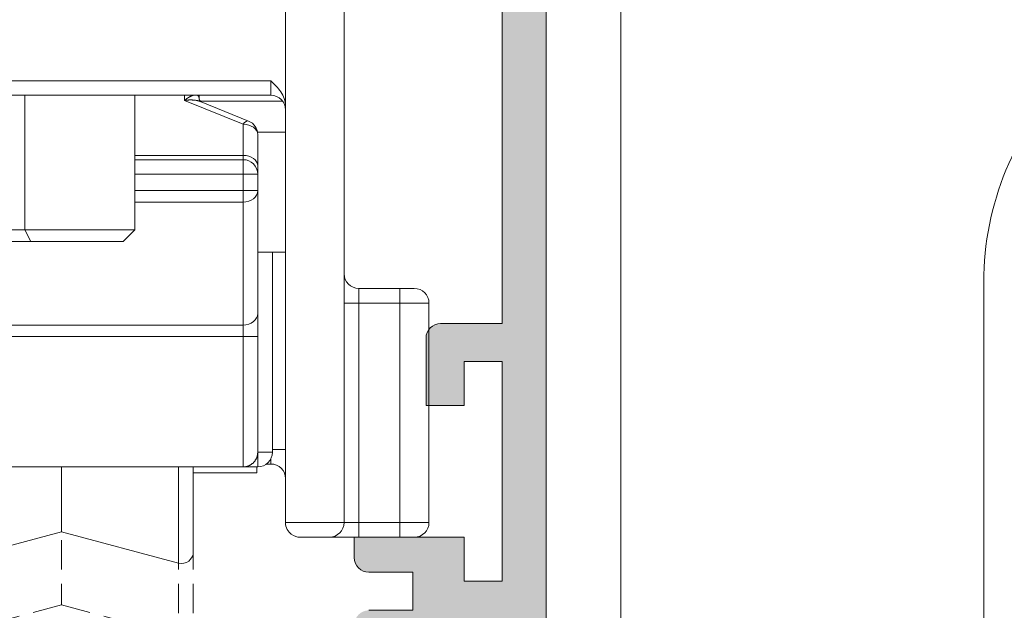
# Model space of a CAD drawing. Units: millimetres. Extents: x 4785 to 5205, y 28 to 325.
# Drawn here: x 4841 to 4858, y 88 to 98 of the extents above; entities that cross this region are included whole.
import ezdxf

# ---------------------------------------------------------------- set-up
doc = ezdxf.new("R2010")
doc.units = ezdxf.units.MM
doc.linetypes.add('TRAZOSX2', pattern=[1.5, 1, -0.5])
doc.layers.get('0').update_dxf_attribs({"lineweight": 9})
doc.layers.add('SOMBREADOS', color=18, linetype='Continuous')

# ---------------------------------------------------------------- blocks, each defined once
blk = doc.blocks.new('RUEDAS_4200_STAC')
at = {"color": 8}
for p, q in [((-1.24999999999989, 25.91551878319648), (-2.499999999999893, 24.66551878319648)), ((-1.249999999999893, 25.91551878319648), (-0.6249999999998932, 25.91551878319648)), ((-0.6249999999998932, 25.91551878319646), (-1.249999999999893, 24.66551878319648)), ((-0.6249999999998932, 25.91551878319648), (1.250000000000107, 25.91551878319648)), ((1.250000000000106, 25.91551878319648), (2.500000000000108, 24.66551878319648)), ((-2.499999999999893, 24.66551878319648), (-1.249999999999895, 24.66551878319648)), ((-2.499999999999915, 19.41551878319647), (-2.499999999999911, 24.66551878319648)), ((-1.249999999999893, 24.66551878319648), (2.500000000000108, 24.66551878319648)), ((-1.249999999999911, 24.66551878319648), (-1.249999999999914, 19.41551878319647)), ((2.500000000000084, 19.41551878319647), (2.50000000000009, 24.66551878319648)), ((-4.649999999999899, 23.91551878319648), (-4.649999999999899, 23.41551878319648)), ((-2.499999999999912, 23.91551878319648), (-4.649999999999899, 23.91551878319648)), ((4.650000000000098, 23.91551878319648), (2.500000000000089, 23.91551878319648)), ((4.650000000000098, 23.91551878319648), (4.650000000000098, 23.41551878319648)), ((-4.649999999999899, 23.41551878319648), (-2.499999999999911, 23.41551878319647)), ((2.500000000000089, 23.41551878319648), (4.650000000000098, 23.41551878319648)), ((-6.064213562372997, 22.91551878319649), (-5.592809041581964, 22.74885211652982)), ((6.064213562373196, 22.91551878319649), (5.592809041582163, 22.74885211652982)), ((-9.149999999999899, 21.91551878319648), (-9.149999999999899, 21.41551878319648)), ((-7.478427124746089, 21.91551878319648), (-9.149999999999899, 21.91551878319648)), ((-7.478427124746097, 21.91551878319648), (-7.478427124746097, 21.41551878319648)), ((9.150000000000102, 21.91551878319648), (7.478427124746298, 21.91551878319648)), ((7.478427124746298, 21.91551878319648), (7.478427124746298, 21.41551878319648)), ((9.150000000000098, 21.91551878319648), (9.150000000000098, 21.41551878319648)), ((-9.649999999999928, 21.41551878319648), (-9.649999999999928, 18.91551878319648)), ((-9.149999999999899, 21.41551878319648), (-9.649999999999899, 21.41551878319648)), ((-9.149999999999904, 19.41551878319648), (-9.149999999999899, 21.41551878319648)), ((-9.14999999999991, 21.41551878319648), (-7.478427124746097, 21.41551878319648)), ((7.478427124746293, 21.41551878319648), (9.150000000000098, 21.41551878319648)), ((9.650000000000098, 21.41551878319648), (9.150000000000098, 21.41551878319648)), ((9.150000000000098, 21.41551878319648), (9.150000000000095, 19.41551878319648)), ((9.650000000000084, 18.91551878319645), (9.650000000000086, 21.41551878319645)), ((-7.649999999999899, 19.41551878319648), (-9.149999999999899, 19.41551878319648)), ((-7.649999999999899, 19.41551878319648), (-7.649999999999899, 18.91551878319648)), ((7.650000000000102, 19.41551878319646), (-7.649999999999899, 19.41551878319648)), ((7.650000000000098, 19.41551878319648), (7.650000000000098, 18.91551878319648)), ((9.1500000000001, 19.41551878319648), (7.650000000000098, 19.41551878319648)), ((-9.649999999999928, 18.91551878319648), (-9.649999999999944, 0.315518783196481)), ((-9.649999999999899, 18.91551878319648), (-7.649999999999899, 18.91551878319648)), ((-7.649999999999932, 14.54949337941204), (-7.649999999999928, 18.91551878319648)), ((-7.649999999999904, 18.91551878319649), (7.650000000000098, 18.91551878319648)), ((7.650000000000099, 18.91551878319648), (9.6500000000001, 18.91551878319648)), ((7.650000000000082, 18.91551878319645), (7.65000000000008, 14.54949337941201)), ((9.65000000000007, 0.3155187831964526), (9.650000000000084, 18.91551878319645)), ((-7.149999999999899, 14.91551878319648), (-7.149999999999899, 15.41551878319648)), ((7.150000000000113, 15.41551878319646), (-7.149999999999899, 15.41551878319648)), ((7.150000000000112, 15.41551878319648), (7.150000000000112, 14.91551878319648)), ((-7.149999999999904, 14.91551878319649), (7.150000000000109, 14.91551878319648)), ((-4.699999999999902, 14.91551878319646), (-4.699999999999902, 14.79681729898186)), ((-4.199999999999937, 14.7421047812653), (-4.199999999999937, 14.91551878319646)), ((-2.499999999999922, 10.31551878319648), (-2.499999999999918, 14.91551878319648)), ((-1.249999999999918, 14.91551878319648), (-1.249999999999922, 10.31551878319648)), ((2.500000000000079, 10.31551878319648), (2.500000000000083, 14.91551878319648)), ((4.200000000000069, 14.91551878319648), (4.200000000000069, 14.74210478126528)), ((4.700000000000092, 14.79681729898186), (4.700000000000092, 14.91551878319648)), ((-7.649999999999899, 14.54949337941204), (-7.649999999999911, 0.315518783196481)), ((-7.552190961576092, 14.71257505804422), (-4.744995282162416, 14.71257505804421)), ((-6.388982236504535, 14.03496485963055), (-4.766946709513746, 14.69715809059619)), ((-6.199999999999914, 13.92560820033755), (-4.199999999999918, 14.74210478126528)), ((4.200000000000103, 14.74210478126528), (6.200000000000102, 13.92560820033755)), ((4.74498196045829, 14.71257505804421), (7.552190961576301, 14.71257505804421)), ((4.766946709513929, 14.69715809059619), (6.388982236504696, 14.03496485963055)), ((7.650000000000112, 14.54949337941204), (7.650000000000102, 0.315518783196481)), ((-6.199999999999925, 12.86196539260311), (-6.199999999999925, 13.92560820033755)), ((6.200000000000068, 13.92560820033754), (6.200000000000068, 12.8619653926031)), ((-7.649999999999912, 13.65191488626439), (-6.693581166757937, 13.65191488626439)), ((-6.699999999999934, 13.57205480974429), (-6.699999999999934, 12.50841200200985)), ((6.693581166758094, 13.65191488626438), (7.650000000000098, 13.65191488626438)), ((6.70000000000007, 12.50841200200982), (6.700000000000071, 13.57205480974426)), ((-6.19999999999991, 12.71551878319639), (-6.19999999999991, 12.86196539260311)), ((-2.499999999999918, 12.86196539260313), (-6.199999999999925, 12.86196539260313)), ((6.200000000000068, 12.86196539260311), (2.500000000000083, 12.86196539260311)), ((6.200000000000081, 12.8619653926031), (6.200000000000081, 12.71551878319637)), ((-6.69999999999991, 12.2155187831964), (-6.69999999999991, 12.50841200200985)), ((-6.199999999999925, 12.71551878319637), (-6.199999999999925, 12.21551878319637)), ((-2.49999999999992, 12.71551878319637), (-6.199999999999925, 12.71551878319637)), ((6.200000000000068, 12.71551878319636), (2.500000000000082, 12.71551878319636)), ((6.200000000000068, 12.71551878319637), (6.200000000000068, 12.21551878319637)), ((6.70000000000008, 12.50841200200982), (6.70000000000008, 12.21551878319637)), ((-6.699999999999925, 12.21551878319637), (-6.199999999999925, 12.21551878319637)), ((-6.69999999999993, 12.21551878319637), (-6.699999999999932, 11.65781975356006)), ((-6.199999999999925, 12.21551878319637), (-2.49999999999992, 12.21551878319637)), ((-6.199999999999932, 11.65781975356008), (-6.19999999999993, 12.21551878319637)), ((2.500000000000083, 12.21551878319636), (6.200000000000068, 12.21551878319636)), ((6.200000000000068, 12.21551878319637), (6.700000000000068, 12.21551878319637)), ((6.200000000000075, 12.21551878319636), (6.200000000000075, 11.65781975356005)), ((6.700000000000075, 11.65781975356005), (6.700000000000075, 12.21551878319636)), ((-6.199999999999938, 11.65781975356006), (-6.699999999999938, 11.65781975356006)), ((-6.699999999999934, 11.65781975356008), (-6.699999999999938, 7.458100578366142)), ((-2.49999999999992, 11.65781975356006), (-6.199999999999938, 11.65781975356006)), ((-6.199999999999938, 11.26537837079336), (-6.199999999999938, 11.65781975356006)), ((6.200000000000068, 11.65781975356005), (2.500000000000082, 11.65781975356005)), ((6.200000000000068, 11.65781975356006), (6.200000000000068, 11.26537837079334)), ((6.700000000000068, 11.65781975356006), (6.200000000000068, 11.65781975356006)), ((6.700000000000067, 7.458100578366142), (6.70000000000007, 11.65781975356008)), ((-6.199999999999938, 7.065659195599422), (-6.199999999999934, 11.26537837079336)), ((-6.199999999999938, 11.26537837079336), (-2.49999999999992, 11.26537837079336)), ((2.500000000000082, 11.26537837079334), (6.200000000000068, 11.26537837079334)), ((6.200000000000071, 11.26537837079336), (6.200000000000068, 7.065659195599422)), ((-1.249999999999922, 10.31551878319648), (-2.499999999999922, 10.31551878319648)), ((-2.099999999999922, 9.915518783196477), (-2.499999999999924, 10.31551878319648)), ((-1.049999999999919, 9.915518783196477), (-1.24999999999992, 10.31551878319648)), ((2.500000000000079, 10.31551878319648), (-1.24999999999992, 10.31551878319648)), ((2.100000000000078, 9.915518783196477), (2.500000000000082, 10.31551878319648)), ((-2.099999999999922, 9.915518783196477), (-1.049999999999921, 9.915518783196477)), ((-1.049999999999921, 9.915518783196477), (2.100000000000078, 9.915518783196477)), ((-6.699999999999938, 9.554858611416664), (-7.649999999999928, 9.554858611416664)), ((-7.199999999999948, 9.554858611416648), (-7.199999999999952, 2.715518783196501)), ((7.650000000000071, 9.554858611416648), (6.700000000000068, 9.554858611416648)), ((7.200000000000053, 2.715518783196487), (7.200000000000059, 9.554858611416648)), ((-11.54999999999993, 8.315518783196481), (-12.04999999999993, 8.315518783196481)), ((-10.14999999999993, 8.315518783196481), (-11.54999999999993, 8.315518783196481)), ((-11.54999999999993, 7.815518783196482), (-11.54999999999993, 8.315518783196481)), ((-10.14999999999993, 7.815518783196482), (-10.14999999999993, 8.315518783196481)), ((11.55000000000007, 8.315518783196469), (10.15000000000007, 8.315518783196469)), ((10.15000000000007, 8.315518783196469), (10.15000000000007, 7.815518783196469)), ((11.55000000000006, 8.315518783196469), (11.55000000000006, 7.815518783196469)), ((12.05000000000006, 8.315518783196469), (11.55000000000006, 8.315518783196469)), ((-12.54999999999993, 7.815518783196482), (-11.54999999999993, 7.815518783196482)), ((-12.54999999999993, 7.815518783196482), (-12.54999999999994, 0.315518783196481)), ((-11.54999999999994, 0.315518783196481), (-11.54999999999993, 7.815518783196482)), ((-11.54999999999993, 7.815518783196482), (-10.14999999999993, 7.815518783196482)), ((-10.14999999999993, 7.815518783196482), (-10.14999999999994, 0.315518783196481)), ((-10.14999999999993, 7.815518783196482), (-9.649999999999928, 7.815518783196482)), ((9.65000000000007, 7.815518783196469), (10.15000000000007, 7.815518783196469)), ((10.15000000000006, 7.815518783196469), (11.55000000000006, 7.815518783196469)), ((10.15000000000006, 0.3155187831964668), (10.15000000000007, 7.815518783196469)), ((11.55000000000006, 7.815518783196469), (12.55000000000006, 7.815518783196469)), ((11.55000000000006, 7.815518783196469), (11.55000000000006, 0.3155187831964668)), ((12.55000000000006, 0.3155187831964526), (12.55000000000006, 7.815518783196452)), ((-6.699999999999938, 6.673217812832718), (-6.699999999999938, 7.458100578366142)), ((6.700000000000068, 7.458100578366128), (6.700000000000068, 6.673217812832718)), ((-6.199999999999938, 7.065659195599422), (-6.199999999999938, 6.673217812832704)), ((6.200000000000062, 7.06565919559941), (-6.199999999999938, 7.065659195599422)), ((6.200000000000068, 7.065659195599422), (6.200000000000068, 6.673217812832704)), ((-6.699999999999934, 6.673217812832704), (-6.699999999999938, 2.715518783196401)), ((-6.699999999999938, 6.673217812832704), (-6.199999999999938, 6.673217812832704)), ((-6.199999999999938, 2.215518783196401), (-6.199999999999934, 6.673217812832704)), ((-6.199999999999938, 6.673217812832718), (6.200000000000066, 6.673217812832704)), ((6.20000000000007, 6.673217812832688), (6.200000000000068, 2.215518783196387)), ((6.700000000000068, 6.673217812832704), (6.200000000000068, 6.673217812832704)), ((6.700000000000068, 2.715518783196387), (6.70000000000007, 6.673217812832688)), ((-7.64999999999997, 2.815518783196495), (-7.199999999999952, 2.815518783196495)), ((-7.199999999999952, 2.715518783196501), (-6.699999999999952, 2.715518783196501)), ((-6.699999999999952, 2.215518783196501), (-6.699999999999952, 2.715518783196501)), ((6.700000000000053, 2.715518783196487), (6.700000000000053, 2.215518783196487)), ((6.700000000000053, 2.715518783196487), (7.200000000000053, 2.715518783196487)), ((7.65000000000004, 2.815518783196481), (7.200000000000047, 2.815518783196481)), ((-7.14999999999997, 2.315518783196495), (-7.14999999999997, 2.497573836019569)), ((7.15000000000004, 2.315518783196481), (7.15000000000004, 2.497573836019569)), ((-7.14999999999997, 2.315518783196495), (-6.999999999999808, 2.315518783196495)), ((-6.699999999999952, 2.215518783196501), (-6.199999999999952, 2.215518783196501)), ((-6.694726412818291, 2.015518783196498), (-6.694726412818291, 2.2155187831966)), ((-6.199999999999942, 2.215518783196401), (6.200000000000066, 2.215518783196387)), ((-4.499999999999925, 2.215518783196401), (-4.499999999999928, -0.6844812168034764)), ((-3.996472381958935, 2.215518783196401), (-3.996472381958938, -1.070851547319109)), ((3.6e-15, 2.215518783196401), (0, 0)), ((3.99647238195907, 2.215518783196387), (3.996472381959066, -1.070851547319151)), ((4.50000000000006, 2.215518783196387), (4.500000000000057, -0.6844812168035332)), ((6.200000000000053, 2.215518783196487), (6.700000000000053, 2.215518783196487)), ((6.66676114175187, 2.015518783196484), (6.66676114175187, 2.215518783196586)), ((6.99999999999991, 2.315518783196481), (7.15000000000004, 2.315518783196481)), ((-6.694726412818293, 2.015518783196498), (-4.499999999999926, 2.015518783196498)), ((4.50000000000006, 2.015518783196484), (6.66676114175187, 2.015518783196484)), ((-11.54999999999993, 0.315518783196481), (-12.54999999999993, 0.315518783196481)), ((-10.14999999999994, 0.315518783196481), (-11.54999999999993, 0.315518783196481)), ((-11.54999999999993, -0.184481216803519), (-11.54999999999993, 0.315518783196481)), ((-10.14999999999994, -0.184481216803519), (-10.14999999999994, 0.315518783196481)), ((-10.14999999999994, 0.315518783196481), (-9.649999999999944, 0.315518783196481)), ((-7.649999999999943, 0.315518783196481), (-9.649999999999944, 0.315518783196481)), ((0, 0), (-3.996472381958938, -1.070851547319109)), ((1.8e-15, 0), (3.996472381959065, -1.070851547319151)), ((9.650000000000073, 0.3155187831964526), (7.650000000000085, 0.3155187831964526)), ((9.65000000000007, 0.3155187831964526), (10.15000000000007, 0.3155187831964526)), ((11.55000000000007, 0.3155187831964526), (10.15000000000007, 0.3155187831964526)), ((10.15000000000007, 0.3155187831964526), (10.15000000000007, -0.1844812168035475)), ((12.55000000000006, 0.3155187831964526), (11.55000000000006, 0.3155187831964526)), ((11.55000000000006, 0.3155187831964526), (11.55000000000006, -0.1844812168035475)), ((-12.04999999999993, -0.184481216803519), (-11.54999999999993, -0.184481216803519)), ((-11.54999999999994, -0.184481216803519), (-10.14999999999994, -0.184481216803519)), ((-9.149999999999944, -0.184481216803519), (-10.14999999999994, -0.184481216803519)), ((-9.149999999999944, -0.184481216803519), (-8.149999999999944, -0.184481216803519)), ((8.150000000000084, -0.1844812168035475), (9.150000000000073, -0.1844812168035475)), ((10.15000000000007, -0.1844812168035475), (9.15000000000007, -0.1844812168035475)), ((10.15000000000007, -0.1844812168035475), (11.55000000000007, -0.1844812168035475)), ((11.55000000000006, -0.1844812168035475), (12.05000000000006, -0.1844812168035475))]:
    blk.add_line(p, q, dxfattribs=at)
at = {"color": 8, "linetype": 'TRAZOSX2'}
for p, q in [((-4.499999999999925, -0.2844812168035986), (-4.49999999999993, -3.184481216803476)), ((-3.996472381958935, -0.2844812168035986), (-3.996472381958939, -3.570851547319109)), ((3e-15, -0.2844812168035986), (-5e-16, -2.5)), ((3.99647238195907, -0.2844812168036128), (3.996472381959065, -3.570851547319151)), ((4.50000000000006, -0.2844812168036128), (4.500000000000057, -3.184481216803533)), ((-5e-16, -2.5), (-3.996472381958939, -3.570851547319109)), ((1.2e-15, -2.5), (3.996472381959064, -3.570851547319151))]:
    blk.add_line(p, q, dxfattribs=at)
at = {"color": 8}
for centre, radius, start, end in [((-4.649999999999899, 22.41551878319648), 1.5, 89.99999999999994, 160.5287793655096), ((4.650000000000098, 22.41551878319648), 1.5, 19.47122063449045, 90), ((-4.649999999999899, 22.41551878319648), 1, 90, 160.5287793655096), ((4.650000000000098, 22.41551878319648), 0.9999999999999992, 19.47122063449042, 90), ((-7.478427124746097, 23.41551878319648), 1.5, 270, 340.5287793655097), ((7.478427124746298, 23.41551878319648), 1.500000000000001, 199.4712206344904, 269.9999999999997), ((-7.478427124746097, 23.41551878319648), 2, 270, 340.5287793655097), ((7.478427124746298, 23.41551878319648), 2, 199.4712206344912, 270), ((-9.149999999999899, 21.41551878319648), 0.5, 90, 180), ((9.150000000000098, 21.41551878319648), 0.5000000000000004, 0, 90), ((-9.149999999999899, 18.91551878319648), 0.5, 90, 180), ((9.150000000000098, 18.91551878319648), 0.5000000000000004, 0, 89.9999999999996), ((-7.149999999999899, 14.41551878319648), 0.5, 90, 180), ((7.150000000000112, 14.41551878319646), 0.5000000000000004, 0, 90), ((-6.199999999999925, 13.57205480974427), 0.5, 112.2076542985983, 180), ((6.200000000000081, 13.57205480974427), 0.5, 0, 67.79234570140353), ((-6.199999999999925, 12.21551878319637), 0.5000000000000004, 90.00000000000006, 180), ((6.200000000000068, 12.21551878319637), 0.5, 0, 90), ((-10.14999999999993, 8.815518783196481), 0.5, 270.0000000000001, 0), ((10.15000000000007, 8.815518783196467), 0.5000000000000004, 180, 270), ((-12.04999999999993, 7.815518783196482), 0.5, 90, 180), ((12.05000000000006, 7.815518783196469), 0.5000000000000004, 0, 90), ((-6.699999999999952, 2.715518783196501), 0.5000000000000004, 180, 270.0000000000001), ((6.700000000000053, 2.715518783196487), 0.5, 270, 0), ((-7.14999999999997, 1.815518783196495), 0.5, 90, 180), ((7.15000000000004, 1.815518783196481), 0.5000000000000004, 0, 90), ((-12.04999999999993, 0.315518783196481), 0.5, 180, 270.0000000000001), ((-9.149999999999944, 0.315518783196481), 0.5, 180, 270.0000000000001), ((9.15000000000007, 0.3155187831964526), 0.5000000000000004, 270.0000000000004, 0), ((12.05000000000006, 0.3155187831964526), 0.5000000000000004, 270.0000000000001, 0), ((-4.099999999999909, -0.6844812168034764), 0.4000000000000174, 180, 284.9999999999939), ((4.10000000000008, -0.6844812168035332), 0.3999999999999934, 254.9999999999988, 0)]:
    blk.add_arc(centre, radius, start, end, dxfattribs=at)
at = {"color": 8, "linetype": 'TRAZOSX2'}
for centre, radius, start, end in [((-4.09999999999991, -3.184481216803476), 0.4000000000000174, 180, 284.9999999999939), ((4.100000000000079, -3.184481216803533), 0.3999999999999934, 254.9999999999988, 0)]:
    blk.add_arc(centre, radius, start, end, dxfattribs=at)
at = {"color": 8}
for centre, major_axis, ratio, start_param, end_param in [((-6.19999999999991, 13.57205480974427), (0.5000000000000001, -4.153421670705703e-16), 0.7071067811865477, 1.570796326794897, 3.141592653589794), ((-6.199999999999925, 13.57205480974427), (-0.1889822365046152, 0.4629100498862751), 0.3535533905932775, 5.426113359329449, 6.283185307179589), ((6.200000000000081, 13.57205480974427), (-0.1889822365046158, -0.4629100498862746), 0.3535533905932766, 3.141592653589796, 3.998664601439926), ((6.200000000000081, 13.57205480974427), (0.5000000000000001, -4.107866957576063e-16), 0.7071067811865477, 1.2e-15, 1.570796326794896), ((-6.199999999999925, 12.50841200200983), (0.5000000000000001, -4.107866957576063e-16), 0.7071067811865477, 1.570796326794897, 3.141592653589794), ((6.200000000000068, 12.50841200200983), (0.5, -1.93946261260509e-16), 0.7071067811865478, 5e-16, 1.570796326794896), ((-6.199999999999938, 11.65781975356006), (0.4999999999999997, -4.063556059139374e-16), 0.7848827655334296, 3.141592653589794, 4.712388980384691), ((6.200000000000068, 11.65781975356006), (0.4999999999999997, -4.10786695757606e-16), 0.7848827655334296, 4.712388980384691, 6.283185307179588), ((-6.199999999999938, 7.458100578366142), (0.5000000000000002, -4.107866957576063e-16), 0.7848827655334287, 3.141592653589794, 4.712388980384691), ((6.200000000000068, 7.458100578366128), (0.4999999999999998, -4.107866957576059e-16), 0.7848827655334294, 4.712388980384691, 6.283185307179588)]:
    blk.add_ellipse(centre, major_axis=major_axis, ratio=ratio, start_param=start_param, end_param=end_param, dxfattribs=at)
for points, degree, knots in [([(-7.149999999999899, 15.41551878319648), (-7.271184667414127, 15.29433290648736), (-7.393741881497626, 15.17140513882987), (-7.583015256121406, 14.88686181977765), (-7.649999999999899, 14.72281738268337), (-7.649999999999899, 14.54949337941204)], 3, [-4.4721359615e-06, -4.4721359615e-06, -4.4721359615e-06, -4.4721359615e-06, 0.0005096734299734, 0.0005096734299734, 0.0010238189959083, 0.0010238189959083, 0.0010238189959083, 0.0010238189959083]), ([(7.650000000000098, 14.54949337941203), (7.650000000000098, 14.72282074554015), (7.583012730124673, 14.88686798119174), (7.393733390501843, 15.17141553962739), (7.2706487814798, 15.29486879776941), (7.150000000000112, 15.41551878319648)], 3, [0, 0, 0, 0, 0.0005118719831215, 0.0005118719831215, 0.001023743966243, 0.001023743966243, 0.001023743966243, 0.001023743966243]), ([(-4.766957226506925, 14.69715189913407), (-4.750192574006394, 14.70809533585377), (-4.715465044517519, 14.74996016755966), (-4.702550499986334, 14.7817172671253), (-4.699999955340667, 14.79681729898186)], 1, [0.0053575010981866, 0.0053575010981866, 0.1533578135264375, 0.337130963699504, 0.4563279938841633, 0.5743510736742571, 0.5743510736742571]), ([(4.69999995534085, 14.79681729898186), (4.702993717805898, 14.78006004682256), (4.723040095737066, 14.73771271377576), (4.751245225627319, 14.70725450537007), (4.766957226507137, 14.69715189913407)], 1, [0.003754358009496, 0.003754358009496, 0.1289212053959251, 0.2857010791075639, 0.4303378739976427, 0.5727617176534742, 0.5727617176534742]), ([(-8.149999999999944, -0.184481216803519), (-8.052597055480527, -0.1844812168035332), (-7.942973356006597, -0.1569526769208807), (-7.792831551074734, -0.0400835608338923), (-7.74522068062165, 0.012113620846435), (-7.672810838074831, 0.1476155560737595), (-7.649999999999943, 0.2296470509877082), (-7.649999999999943, 0.315518783196481)], 3, [-4.605785701999999e-06, -4.605785701999999e-06, -4.605785701999999e-06, -4.605785701999999e-06, 0.0005010664388542, 0.0005010664388542, 0.0007539025511323, 0.0007539025511323, 0.0010067386634103, 0.0010067386634103, 0.0010067386634103, 0.0010067386634103]), ([(8.150000000000084, -0.1844812168035475), (8.052597055480398, -0.1844812168035332), (7.942973356006738, -0.1569526769208949), (7.792831551074876, -0.0400835608338923), (7.745220680621807, 0.0121136208464208), (7.672810838074972, 0.1476155560737453), (7.650000000000084, 0.2296470509876798), (7.650000000000084, 0.3155187831964526)], 3, [-4.605785701999999e-06, -4.605785701999999e-06, -4.605785701999999e-06, -4.605785701999999e-06, 0.0005010664388542, 0.0005010664388542, 0.0007539025511323, 0.0007539025511323, 0.0010067386634103, 0.0010067386634103, 0.0010067386634103, 0.0010067386634103])]:
    blk.add_open_spline(points, degree=degree, knots=knots, dxfattribs=at)
for points, weights in [([(-4.640398512084484, 14.91554069192084), (-4.680629526491846, 14.8954707037703), (-4.699999999999916, 14.85414485027919), (-4.699999999999911, 14.79679968113588)], [0.8720280048063959, 0.8943881619405265, 0.937045493671728, 1]), ([(-4.199999999999911, 14.7421047812653), (-4.305025214377356, 14.82785750971571), (-4.408126127260628, 14.88934818062114), (-4.497161315873739, 14.91551967102087)], [1, 0.919958346620224, 0.8727272835729374, 0.8583068108581398]), ([(4.49720995635416, 14.91553396545326), (4.408165056808208, 14.88937139783938), (4.305045661328518, 14.82787420458126), (4.200000000000095, 14.7421047812653)], [0.8582990658814528, 0.8727103664278586, 0.9199440111340412, 1]), ([(4.700000000000095, 14.79679968113588), (4.700000000000098, 14.8541278884161), (4.680640774683948, 14.89544670143806), (4.640432817300217, 14.91552357028624)], [1, 0.9370629427424468, 0.8944118101247027, 0.8720466021467679]), ([(-4.766946709513768, 14.69715809059615), (-4.618219369317213, 14.75787577297668), (-4.414871492641518, 14.77134508777876), (-4.199999999999911, 14.7421047812653)], [0.8546505338104387, 0.8454686505947125, 0.8939184726578997, 1]), ([(4.200000000000095, 14.7421047812653), (4.414871492641698, 14.77134508777874), (4.618219369317386, 14.75787577297668), (4.766946709513938, 14.69715809059624)], [1, 0.8939184726579051, 0.8454686505947177, 0.8546505338104375]), ([(-6.199999999999938, 2.215518783196401), (-6.492893218813387, 2.215518783196416), (-6.699999999999938, 2.422625564382969), (-6.699999999999938, 2.715518783196401)], [1, 0.8047378541243658, 0.8047378541243658, 1]), ([(6.700000000000068, 2.715518783196387), (6.700000000000068, 2.42262556438294), (6.492893218813528, 2.215518783196387), (6.200000000000068, 2.215518783196387)], [1, 0.8047378541243658, 0.8047378541243658, 1])]:
    blk.add_rational_spline(points, weights, degree=3, dxfattribs=at)

msp = doc.modelspace()

# ---------------------------------------------------------------- hatches: boundary and pattern name
at = {"layer": 'SOMBREADOS'}
h = msp.add_hatch(color=256, dxfattribs=at)
h.paths.add_polyline_path([(4838.58197755364, 111.8735118240311), (4839.755710541725, 111.8735118240311), (4839.755710541725, 111.3235118240311), (4840.755710541725, 111.3235118240311), (4840.755710541725, 102.3235118240311), (4834.255710541725, 102.3235118240311), (4834.255710541725, 111.3235118240311), (4837.631974378636, 111.3235118240311)], flags=16)
edge = h.paths.add_edge_path()
edge.add_line((4842.814095475826, 112.1442525523182), (4842.324492357781, 112.0130637922261))
edge.add_line((4842.324492357781, 112.0130637922261), (4842.2637951539, 111.8673905029123))
edge.add_line((4842.2637951539, 111.8673905029123), (4841.900517470155, 111.7700505409241))
edge.add_line((4841.900517470155, 111.7700505409241), (4841.636936079988, 111.866472835336))
edge.add_arc((4841.705646150918, 112.0542996869942), 0.2000000001281016, 178.5460594548335, 249.9066708915808, ccw=False)
edge.add_line((4841.505710541725, 112.0593743522522), (4841.505710541725, 113.673511824031))
edge.add_arc((4841.005710541725, 113.673511824031), 0.4999999999999999, 0, 90)
edge.add_line((4841.005710541725, 114.173511824031), (4838.830710541724, 114.173511824031))
edge.add_arc((4838.830710541724, 113.923511824031), 0.25, 90, 180)
edge.add_line((4838.580710541724, 113.923511824031), (4838.580710541724, 113.8735118240311))
edge.add_arc((4838.830710541724, 113.8735118240311), 0.25, 180, 270)
edge.add_line((4838.830710541724, 113.6235118240311), (4840.805710541725, 113.6235118240311))
edge.add_arc((4840.805710541725, 113.473511824031), 0.1499999999997499, 0, 90.00000000004349, ccw=False)
edge.add_line((4840.955710541724, 113.473511824031), (4840.955710541724, 112.7735118240312))
edge.add_arc((4840.805710541725, 112.7735118240312), 0.150000000000005, -89.99999999996737, 1.737134880386293e-10, ccw=False)
edge.add_line((4840.805710541725, 112.6235118240311), (4838.380535063548, 112.6235118240311))
edge.add_line((4838.380535063548, 112.6235118240311), (4837.430710541725, 112.0736152544741))
edge.add_line((4837.430710541725, 112.0736152544741), (4834.405710541725, 112.0736152544741))
edge.add_line((4834.405710541725, 112.0736152544741), (4834.405710541725, 112.5735118240311))
edge.add_line((4834.405710541725, 112.5735118240311), (4833.505710541725, 112.5735118240311))
edge.add_line((4833.505710541725, 112.5735118240311), (4833.505710541725, 86.9934510597152))
edge.add_arc((4838.505710541724, 86.99345105971406), 4.999999999999257, 179.9999999999948, 245.4309567565466)
edge.add_arc((4836.530710541725, 82.67351182403013), 0.2499999999996852, 245.4309567567575, 360.0000000001043)
edge.add_line((4836.780710541725, 82.67351182403104), (4836.780710541725, 84.52351182403117))
edge.add_arc((4836.505710541725, 84.52351182403117), 0.2749999999999773, 0, 180)
edge.add_line((4836.230710541725, 84.52351182403117), (4836.230710541725, 83.92351182403104))
edge.add_line((4836.230710541725, 83.92351182403013), (4835.630710541725, 83.92351182403013))
edge.add_line((4835.630710541725, 83.92351182403013), (4835.630710541725, 84.723511824031))
edge.add_line((4835.630710541725, 84.723511824031), (4834.912678971267, 84.723511824031))
edge.add_arc((4838.505710541725, 86.99345105971406), 4.249999999999714, 180, 212.2831232050272, ccw=False)
edge.add_line((4834.255710541725, 86.99345105971406), (4834.255710541725, 88.17351182403013))
edge.add_line((4834.255710541725, 88.17351182403013), (4835.080710541724, 88.17351182403013))
edge.add_line((4835.080710541724, 88.17351182403013), (4835.080710541724, 86.87351182403108))
edge.add_line((4835.080710541724, 86.87351182403108), (4835.630710541725, 86.87351182403108))
edge.add_line((4835.630710541725, 86.87351182403108), (4835.630710541725, 87.67351182403104))
edge.add_line((4835.630710541725, 87.67351182403013), (4836.230710541725, 87.67351182403013))
edge.add_line((4836.230710541725, 87.67351182403013), (4836.230710541725, 87.07351182403022))
edge.add_arc((4836.505710541725, 87.07351182403113), 0.275000000000091, 180, 360)
edge.add_line((4836.780710541725, 87.07351182403113), (4836.780710541725, 88.07351182403113))
edge.add_arc((4836.530710541725, 88.07351182403113), 0.2499999999999858, 0, 90.00000000000324)
edge.add_line((4836.530710541725, 88.32351182403113), (4835.780710541725, 88.32351182403113))
edge.add_line((4835.780710541725, 88.32351182403113), (4835.780710541725, 88.973511824031))
edge.add_line((4835.780710541725, 88.973511824031), (4836.530710541725, 88.973511824031))
edge.add_arc((4836.530710541725, 89.223511824031), 0.2499999999999759, 270.0000000000081, 360)
edge.add_line((4836.780710541725, 89.223511824031), (4836.780710541725, 89.57351182403113))
edge.add_line((4836.780710541725, 89.57351182403113), (4834.905710541725, 89.57351182403113))
edge.add_line((4834.905710541725, 89.57351182403113), (4834.905710541725, 88.82351182403113))
edge.add_line((4834.905710541725, 88.82351182403113), (4834.255710541725, 88.82351182403113))
edge.add_line((4834.255710541725, 88.82351182403113), (4834.255710541725, 92.57351182403113))
edge.add_line((4834.255710541725, 92.57351182403113), (4834.905710541725, 92.57351182403113))
edge.add_line((4834.905710541725, 92.57351182403113), (4834.905710541725, 91.82351182403113))
edge.add_line((4834.905710541725, 91.82351182403113), (4835.555710541725, 91.82351182403113))
edge.add_line((4835.555710541725, 91.82351182403113), (4835.555710541725, 92.973511824031))
edge.add_arc((4835.305710541725, 92.973511824031), 0.25, 0, 90)
edge.add_line((4835.305710541725, 93.223511824031), (4834.255710541725, 93.223511824031))
edge.add_line((4834.255710541725, 93.223511824031), (4834.255710541725, 101.5735118240311))
edge.add_line((4834.255710541725, 101.5735118240311), (4841.505710541725, 101.5735118240311))
edge.add_line((4841.505710541725, 101.5735118240311), (4841.505710541725, 101.7626492959932))
edge.add_arc((4841.705646150791, 101.7677239611592), 0.1999999999988081, 110.0933290831957, 181.4539405199129, ccw=False)
edge.add_line((4841.636936079988, 101.9555508127262), (4841.900517470156, 102.0519731071381))
edge.add_line((4841.900517470155, 102.0519731071381), (4842.2637951539, 101.9546331451511))
edge.add_line((4842.2637951539, 101.9546331451511), (4842.32449235778, 101.8089598558372))
edge.add_line((4842.324492357781, 101.8089598558372), (4842.814095475826, 101.6777710957451))
edge.add_arc((4842.846447856464, 101.798511824031), 0.1250000000000805, 255.0000000000829, 345.000000000019)
edge.add_line((4842.967188584749, 101.7661594433941), (4843.131882904885, 102.3808070138582))
edge.add_line((4843.131882904885, 102.3808070138582), (4842.897864412342, 102.9986158341721))
edge.add_line((4842.897864412343, 102.9986158341721), (4842.900302688438, 103.0013584130872))
edge.add_arc((4842.805773473939, 102.968735911558), 0.1000000000001131, 19.03980869304903, 200.0715258647516)
edge.add_line((4842.711846981559, 102.9344166162662), (4841.802673963334, 102.6022187826832))
edge.add_line((4841.802673963334, 102.6022187826832), (4841.804636341752, 102.5935950910111))
edge.add_arc((4841.655773473938, 102.5751601625882), 0.1500000000001224, -89.99999999998653, 7.059472000093876, ccw=False)
edge.add_line((4841.655773473938, 102.4251601625881), (4841.655773473938, 102.4187359115581))
edge.add_line((4841.655773473938, 102.4187359115581), (4841.505773473938, 102.4187359115581))
edge.add_arc((4841.505773500969, 102.5687359385881), 0.1500000270299209, 90.02404865605052, 269.9999896752181, ccw=False)
edge.add_line((4841.505710541725, 102.718735952405), (4841.505710541725, 104.9600967962001))
edge.add_arc((4841.605646150785, 104.963684837822), 0.1000000000051153, 58.13267545072989, 182.0562377791506, ccw=False)
edge.add_line((4841.658441559306, 105.0486121293141), (4841.65847440208, 105.0486649605712))
edge.add_line((4841.65847440208, 105.0486649605712), (4842.555646238463, 104.5338745016811))
edge.add_arc((4842.655646150791, 104.534006919936), 0.0999999999999491, 180.0758700932786, 351.3174355723108)
edge.add_line((4842.754500137884, 104.5189109192852), (4842.75564615079, 104.518735911558))
edge.add_line((4842.75564615079, 104.518735911558), (4842.75564615079, 105.2258970500322))
edge.add_arc((4842.655646150791, 105.2258970500322), 0.0999999999997506, 0, 61.69453482609158)
edge.add_line((4842.703063369938, 105.3139402628781), (4842.702954293896, 105.3140445693791))
edge.add_line((4842.702954293896, 105.3140445693791), (4841.906868636885, 105.7708325380493))
edge.add_arc((4842.155710541725, 106.204511804784), 0.5000000000000387, 180.0000000000521, 240.15311997318122, ccw=False)
edge.add_line((4841.655710541725, 106.204511804784), (4841.655710541725, 107.6175118432791))
edge.add_arc((4842.155710541725, 107.6175118432791), 0.5000000000000702, 119.8468800268426, 180, ccw=False)
edge.add_line((4841.906868636885, 108.0511911100143), (4842.702954293896, 108.507979078684))
edge.add_line((4842.702954293896, 108.507979078684), (4842.703063369938, 108.5080833851841))
edge.add_arc((4842.655646150791, 108.5961265980311), 0.0999999999997499, 298.3054651737849, 359.9999999997394)
edge.add_line((4842.75564615079, 108.5961265980311), (4842.75564615079, 109.303287736504))
edge.add_line((4842.75564615079, 109.303287736504), (4842.754500137884, 109.3031127287782))
edge.add_arc((4842.655646150791, 109.2880167281271), 0.09999999999998199, 8.682564427686687, 179.9241299067215)
edge.add_line((4842.555646238463, 109.2881491463811), (4841.65847440208, 108.7733586874911))
edge.add_line((4841.65847440208, 108.7733586874911), (4841.658441559306, 108.7734115187491))
edge.add_arc((4841.605646150791, 108.8583388102372), 0.0999999999999717, 177.9437622191794, 301.86732454780235, ccw=False)
edge.add_line((4841.505710541735, 108.8619268518621), (4841.505710541725, 111.1032876956601))
edge.add_arc((4841.505773500969, 111.2532877094761), 0.150000027028784, 90.00001032478201, 269.97595134394953, ccw=False)
edge.add_line((4841.505773473938, 111.403287736505), (4841.655773473938, 111.403287736505))
edge.add_line((4841.655773473938, 111.403287736505), (4841.655773473938, 111.3968634854753))
edge.add_arc((4841.655773473938, 111.2468634854752), 0.150000000000123, -7.05947200009399, 89.99999999998653, ccw=False)
edge.add_line((4841.804636341753, 111.2284285570511), (4841.802673963334, 111.2198048653793))
edge.add_line((4841.802673963334, 111.2198048653793), (4842.711846981559, 110.8876070317972))
edge.add_arc((4842.805773473939, 110.8532877365051), 0.1000000000001131, 159.9284741354931, 340.9601913067047)
edge.add_line((4842.900302688438, 110.8206652349752), (4842.897864412342, 110.8234078138901))
edge.add_line((4842.897864412343, 110.8234078138901), (4843.131882904885, 111.4412166342051))
edge.add_line((4843.131882904885, 111.4412166342051), (4842.967188584749, 112.0558642046692))
edge.add_arc((4842.846447856464, 112.0235118240321), 0.1250000000000805, 14.99999999977962, 104.9999999999711)
edge = h.paths.add_edge_path()
edge.add_line((4848.652915133209, 108.7734115187491), (4848.652882290435, 108.7733586874911))
edge.add_line((4848.652882290435, 108.7733586874911), (4847.755710454052, 109.2881491463811))
edge.add_arc((4847.655710541725, 109.2880167281271), 0.1000000000000668, 0.0758700932784938, 171.3174355723207)
edge.add_line((4847.556856554631, 109.3031127287782), (4847.555710541725, 109.303287736504))
edge.add_line((4847.555710541725, 109.303287736504), (4847.555710541725, 109.2032877365052))
edge.add_line((4847.555710541725, 109.2032877365052), (4847.555710541725, 108.5961265980311))
edge.add_arc((4847.655710541725, 108.5961265980311), 0.0999999999997748, 180.0000000002606, 241.694534826233)
edge.add_line((4847.608293322577, 108.5080833851841), (4847.608402398618, 108.507979078684))
edge.add_line((4847.608402398619, 108.507979078684), (4848.904552446564, 107.7642579196881))
edge.add_arc((4848.655710541725, 107.3305786529531), 0.4999999999999617, 0, 60.15311997314541, ccw=False)
edge.add_line((4849.155710541725, 107.3305786529531), (4849.155710541725, 106.4914449951091))
edge.add_arc((4848.655710541725, 106.4914449951091), 0.4999999999999357, 299.84688002685743, 360, ccw=False)
edge.add_line((4848.904552446564, 106.0577657283741), (4847.608402398619, 105.3140445693791))
edge.add_line((4847.608402398619, 105.3140445693791), (4847.608293322578, 105.3139402628781))
edge.add_arc((4847.655710541725, 105.2258970500322), 0.0999999999997185, 118.3054651739192, 180)
edge.add_line((4847.555710541725, 105.2258970500322), (4847.555710541725, 104.6187359115581))
edge.add_line((4847.555710541725, 104.6187359115581), (4847.555710541725, 104.518735911558))
edge.add_line((4847.555710541725, 104.518735911558), (4847.556856554631, 104.5189109192852))
edge.add_arc((4847.655710541725, 104.534006919936), 0.100000000000119, 188.6825644276738, 359.9241299067215)
edge.add_line((4847.755710454052, 104.5338745016811), (4848.652882290435, 105.0486649605712))
edge.add_line((4848.652882290435, 105.0486649605712), (4848.652915133208, 105.0486121293141))
edge.add_arc((4848.705710541724, 104.9636848378252), 0.0999999999999541, 0, 121.867324547875, ccw=False)
edge.add_line((4848.805710541725, 104.9636848378252), (4848.805710541725, 102.718735911558))
edge.add_arc((4848.80563949817, 102.5687359283811), 0.1500000000010619, -90.0000000000058, 89.97286336047478, ccw=False)
edge.add_line((4848.80563949817, 102.4187359283801), (4848.655639498171, 102.4187359283801))
edge.add_line((4848.655639498172, 102.4187359283801), (4848.655639498172, 102.4251601794092))
edge.add_arc((4848.655639498168, 102.575160179412), 0.1500000000031568, 169.5130972836622, 270.00000000083594, ccw=False)
edge.add_line((4848.508145017282, 102.6024617930802), (4847.599215783341, 102.9332849792891))
edge.add_arc((4847.505710541727, 102.9687359283782), 0.1000000000028936, 339.2366147889088, 483.3661530437373)
edge.add_line((4847.450711795192, 103.0522532192831), (4845.623212421923, 101.8487877603852))
edge.add_arc((4845.705710541724, 101.723511824031), 0.1499999999998734, 123.3661530436843, 285.0000000000322)
edge.add_line((4845.74453339849, 101.5786229500882), (4846.845073658632, 101.8735118240311))
edge.add_line((4846.845073658632, 101.8735118240311), (4848.700789580582, 101.8735118240311))
edge.add_line((4848.700789580582, 101.8735118240311), (4849.305710541725, 100.8257579847682))
edge.add_line((4849.305710541725, 100.8257579847682), (4849.305710541725, 93.223511824031))
edge.add_line((4849.305710541725, 93.223511824031), (4848.255710541725, 93.223511824031))
edge.add_arc((4848.255710541724, 92.973511824031), 0.25, 90, 180)
edge.add_line((4848.005710541724, 92.973511824031), (4848.005710541724, 91.82351182403113))
edge.add_line((4848.005710541724, 91.82351182403113), (4848.655710541723, 91.82351182403113))
edge.add_line((4848.655710541723, 91.82351182403113), (4848.655710541723, 92.57351182403113))
edge.add_line((4848.655710541723, 92.57351182403113), (4849.305710541725, 92.57351182403113))
edge.add_line((4849.305710541725, 92.57351182403113), (4849.305710541725, 88.82351182403113))
edge.add_line((4849.305710541725, 88.82351182403113), (4848.655710541723, 88.82351182403113))
edge.add_line((4848.655710541723, 88.82351182403113), (4848.655710541723, 89.57351182403113))
edge.add_line((4848.655710541723, 89.57351182403113), (4846.780710541723, 89.57351182403113))
edge.add_line((4846.780710541723, 89.57351182403113), (4846.780710541723, 89.223511824031))
edge.add_arc((4847.030710541723, 89.223511824031), 0.2500000000000057, 180, 269.9999999999984)
edge.add_line((4847.030710541723, 88.973511824031), (4847.780710541724, 88.973511824031))
edge.add_line((4847.780710541725, 88.973511824031), (4847.780710541725, 88.32351182403113))
edge.add_line((4847.780710541723, 88.32351182403113), (4847.030710541723, 88.32351182403113))
edge.add_arc((4847.030710541723, 88.07351182403113), 0.2499999999999858, 89.99999999999676, 180)
edge.add_line((4846.780710541723, 88.07351182403113), (4846.780710541723, 87.07351182403113))
edge.add_arc((4847.055710541725, 87.07351182403113), 0.275000000000091, 180, 360.0000000000947)
edge.add_line((4847.330710541724, 87.07351182403204), (4847.330710541723, 87.67351182403104))
edge.add_line((4847.330710541723, 87.67351182403013), (4847.930710541725, 87.67351182403013))
edge.add_line((4847.930710541725, 87.67351182403013), (4847.930710541725, 86.87351182403108))
edge.add_line((4847.930710541725, 86.87351182403108), (4848.480710541725, 86.87351182403108))
edge.add_line((4848.480710541725, 86.87351182403108), (4848.480710541725, 88.17351182403104))
edge.add_line((4848.480710541725, 88.17351182403013), (4849.305710541725, 88.17351182403013))
edge.add_line((4849.305710541725, 88.17351182403013), (4849.305710541725, 86.99345105971406))
edge.add_arc((4845.055710541725, 86.99345105971406), 4.24999999999971, 327.71687679497273, 360, ccw=False)
edge.add_line((4848.648742112182, 84.723511824031), (4847.930710541725, 84.723511824031))
edge.add_line((4847.930710541725, 84.723511824031), (4847.930710541725, 83.92351182403104))
edge.add_line((4847.930710541725, 83.92351182403013), (4847.330710541724, 83.92351182403013))
edge.add_line((4847.330710541724, 83.92351182403013), (4847.330710541724, 84.52351182403117))
edge.add_arc((4847.055710541725, 84.52351182403117), 0.2749999999999773, 0, 180)
edge.add_line((4846.780710541725, 84.52351182403117), (4846.780710541725, 82.67351182403104))
edge.add_arc((4847.030710541723, 82.67351182403013), 0.2499999999997135, 179.9999999998958, 294.5690432432485)
edge.add_arc((4845.055710541725, 86.99345105971406), 4.999999999999257, 294.5690432434533, 360.0000000000053)
edge.add_line((4850.055710541725, 86.99345105971406), (4850.055710541725, 118.3344102088931))
edge.add_arc((4845.055710541725, 118.3344102088943), 5.000000000000214, 0, 46.82644889274094)
edge.add_arc((4848.305710541725, 121.7985118240322), 0.2500000000000562, 46.82644889271412, 180.0000000001043)
edge.add_line((4848.055710541725, 121.798511824031), (4848.055710541725, 120.048511824031))
edge.add_line((4848.055710541725, 120.048511824031), (4848.555710541725, 120.048511824031))
edge.add_line((4848.555710541725, 120.048511824031), (4848.555710541725, 120.548511824031))
edge.add_line((4848.555710541725, 120.548511824031), (4848.683416984899, 120.548511824031))
edge.add_arc((4845.055710541725, 118.3344102088931), 4.249999999999789, 6.0822458181064576e-12, 31.39700984066178, ccw=False)
edge.add_line((4849.305710541725, 118.3344102088943), (4849.305710541725, 112.9962656632952))
edge.add_line((4849.305710541725, 112.9962656632952), (4848.700789580582, 111.9485118240311))
edge.add_line((4848.700789580582, 111.9485118240311), (4846.845073658632, 111.9485118240311))
edge.add_line((4846.845073658632, 111.9485118240311), (4845.74453339849, 112.243400697974))
edge.add_arc((4845.705710541724, 112.098511824031), 0.1499999999998733, 74.9999999999651, 236.6338469563179)
edge.add_line((4845.623212421924, 111.9732358876781), (4847.450711795192, 110.76977042878))
edge.add_arc((4847.505710541727, 110.8532877196842), 0.1000000000028933, 236.6338469562629, 380.7633852110914)
edge.add_line((4847.599215783341, 110.8887386687732), (4848.508145017283, 111.2195618549822))
edge.add_arc((4848.655639498168, 111.24686346865), 0.1500000000031568, 89.99999999916412, 190.486902716167, ccw=False)
edge.add_line((4848.655639498172, 111.396863468653), (4848.655639498172, 111.403287719683))
edge.add_line((4848.655639498172, 111.403287719683), (4848.80563949817, 111.403287719683))
edge.add_arc((4848.80563949817, 111.2532877196822), 0.1500000000010619, -89.97286336047478, 90.00000000000568, ccw=False)
edge.add_line((4848.805710541725, 111.1032877365051), (4848.805710541725, 108.8583388102372))
edge.add_arc((4848.705710541724, 108.8583388102372), 0.0999999999999143, 238.13267545216308, 360, ccw=False)

# ---------------------------------------------------------------- linework, layer by layer
for p, q in [((4851.331141414895, 82.42351182403013), (4851.331141414895, 130.048511824031)), ((4850.055710541725, 118.3344102088943), (4850.055710541725, 86.99345105971406)), ((4849.305710541725, 93.223511824031), (4849.305710541725, 100.8257579847682)), ((4857.530710541725, 93.93087113691217), (4857.530710541725, 82.42351182403104)), ((4848.255710541724, 93.223511824031), (4849.305710541725, 93.223511824031)), ((4848.005710541724, 91.82351182403113), (4848.005710541724, 92.973511824031)), ((4848.655710541723, 92.57351182403113), (4848.655710541723, 91.82351182403113)), ((4849.305710541725, 92.57351182403113), (4848.655710541723, 92.57351182403113)), ((4849.305710541725, 88.82351182403113), (4849.305710541725, 92.57351182403113)), ((4848.655710541723, 91.82351182403113), (4848.005710541724, 91.82351182403113)), ((4846.780710541723, 89.57351182403113), (4848.655710541723, 89.57351182403113)), ((4846.780710541723, 89.223511824031), (4846.780710541723, 89.57351182403113)), ((4848.655710541723, 89.57351182403113), (4848.655710541723, 88.82351182403113)), ((4847.780710541725, 88.973511824031), (4847.030710541723, 88.973511824031)), ((4847.780710541723, 88.32351182403113), (4847.780710541725, 88.973511824031)), ((4848.655710541723, 88.82351182403113), (4849.305710541725, 88.82351182403113)), ((4847.030710541723, 88.32351182403113), (4847.780710541723, 88.32351182403113))]:
    msp.add_line(p, q)
for centre, radius, start, end in [((4862.530710541725, 93.93087113691217), 4.999999999999996, 134.9999999999958, 180), ((4848.255710541724, 92.973511824031), 0.25, 90, 180), ((4847.030710541723, 89.223511824031), 0.2500000000000057, 180, 270)]:
    msp.add_arc(centre, radius, start, end)

# ---------------------------------------------------------------- block references
at = {"xscale": 0.5, "yscale": 0.5, "zscale": 0.5}
msp.add_blockref('RUEDAS_4200_STAC', (4841.781141414897, 89.66575243243324), dxfattribs=at)

doc.saveas('drawing.dxf')
